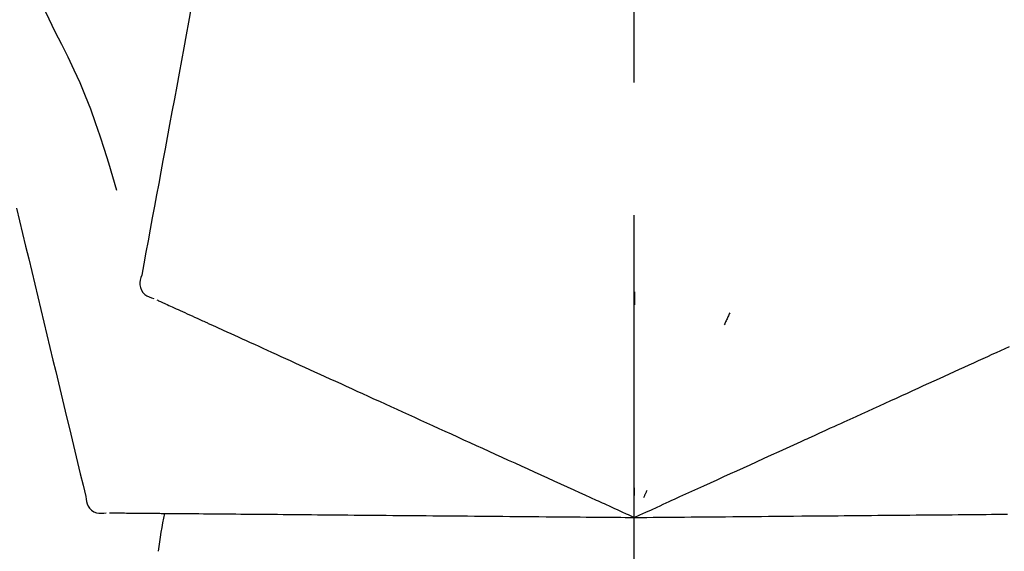
# Model space of a CAD drawing. Extents: x 27948 to 54396, y 0 to 8820.
# Drawn here: x 49747 to 49794, y 3167 to 3192 of the extents above; entities that cross this region are included whole.
import ezdxf

# ---------------------------------------------------------------- set-up
doc = ezdxf.new("R2010")
doc.units = 0
doc.header["$LTSCALE"] = 50
doc.header["$MEASUREMENT"] = 0
doc.linetypes.add('CENTER2', pattern=[1.125, 0.75, -0.125, 0.125, -0.125])
doc.layers.get('0').update_dxf_attribs({"linetype": 'CONTINUOUS'})
doc.layers.get('DEFPOINTS').update_dxf_attribs({"color": 146, "linetype": 'CONTINUOUS'})
doc.layers.add('150-機器', color=8, linetype='CONTINUOUS')
doc.layers.add('166-寸法B', color=11, linetype='CONTINUOUS')
doc.styles.add('KH001', font='txt')
doc.dimstyles.new('KH1xx030', dxfattribs={"dimscale": 30, "dimtxt": 2, "dimasz": 0.6, "dimexe": 0.3, "dimexo": 1.2, "dimgap": 0.5, "dimtad": 3, "dimdec": 1, "dimdsep": 46, "dimlunit": 6, "dimtxsty": 'KH001', "dimblk": 'DOT', "dimcen": 1, "dimdle": 1, "dimclrd": 256, "dimclre": 256, "dimclrt": 256, "dimadec": 0, "dimazin": 0, "dimtfac": 1, "dimtdec": 1, "dimtix": 1, "dimtmove": 2, "dimatfit": 3, "dimldrblk": 'CLOSEDBLANK', "dimfxl": 1, "dimtolj": 1, "dimtzin": 0, "dimlwd": -1, "dimlwe": -1, "dimarcsym": 0})

# ---------------------------------------------------------------- blocks, each defined once
blk = doc.blocks.new('F402_D')
at = {"layer": '150-機器', "color": 161, "linetype": 'CENTER2'}
blk.add_line((0, -53.668), (0, 250.266), dxfattribs=at)
at = {"layer": '150-機器', "color": 13, "linetype": 'Continuous'}
for points in [[(-29.207, 164.744), (-29.032, 164.461), (-28.858, 164.177), (-28.686, 163.892), (-28.517, 163.605), (-28.352, 163.315), (-28.192, 163.023), (-28.036, 162.729), (-27.883, 162.433), (-27.735, 162.134), (-27.589, 161.835), (-27.445, 161.534), (-27.302, 161.233)], [(-20.667, 163.49), (-20.779, 162.887), (-20.891, 162.283), (-21.002, 161.679), (-21.114, 161.076), (-21.226, 160.472), (-21.338, 159.869), (-21.45, 159.265), (-21.562, 158.661), (-21.674, 158.058), (-21.786, 157.454), (-21.897, 156.851), (-22.009, 156.247)], [(-27.302, 161.233), (-27, 160.636), (-26.701, 160.037), (-26.412, 159.434), (-26.135, 158.826), (-25.874, 158.209), (-25.629, 157.585), (-25.398, 156.955), (-25.181, 156.321), (-24.977, 155.684), (-24.781, 155.044), (-24.592, 154.403), (-24.406, 153.76)], [(-22.009, 156.247), (-22.11, 155.705), (-22.21, 155.164), (-22.31, 154.622), (-22.411, 154.08), (-22.511, 153.539), (-22.612, 152.997), (-22.712, 152.455), (-22.812, 151.914), (-22.913, 151.372), (-23.013, 150.831), (-23.114, 150.289), (-23.214, 149.747)], [(-29.112, 152.909), (-28.969, 152.312), (-28.826, 151.715), (-28.683, 151.118), (-28.539, 150.522), (-28.396, 149.925), (-28.253, 149.328), (-28.109, 148.731), (-27.966, 148.134), (-27.823, 147.537), (-27.679, 146.94), (-27.536, 146.343), (-27.393, 145.746)], [(-23.214, 149.747), (-23.249, 149.635), (-23.279, 149.522), (-23.297, 149.409), (-23.298, 149.295), (-23.273, 149.168), (-23.224, 149.046), (-23.152, 148.936), (-23.063, 148.843), (-22.969, 148.778), (-22.866, 148.728), (-22.756, 148.688), (-22.644, 148.652)], [(0.004, 148.971), (0.004, 148.92), (0.004, 148.869), (0.004, 148.818), (0.004, 148.767), (0.004, 148.715), (0.004, 148.664), (0.004, 148.613), (0.004, 148.562), (0.004, 148.511), (0.004, 148.459), (0.004, 148.408), (0.004, 148.357)], [(-22.504, 148.589), (-22.46, 148.569), (-22.417, 148.549), (-22.373, 148.529), (-22.33, 148.509)], [(-22.33, 148.509), (-22.269, 148.482), (-22.208, 148.454), (-22.148, 148.426), (-22.087, 148.399)], [(-22.087, 148.399), (-22.01, 148.363), (-21.932, 148.328), (-21.855, 148.293), (-21.777, 148.257)], [(-21.777, 148.257), (-21.683, 148.215), (-21.59, 148.172), (-21.496, 148.129), (-21.402, 148.086)], [(-21.402, 148.086), (-21.292, 148.036), (-21.182, 147.986), (-21.072, 147.936), (-20.962, 147.886)], [(-20.962, 147.886), (-20.841, 147.831), (-20.719, 147.775), (-20.598, 147.72), (-20.476, 147.664), (-20.412, 147.635), (-20.349, 147.606), (-20.285, 147.577), (-20.221, 147.548), (-20.185, 147.532), (-20.149, 147.515), (-20.113, 147.499), (-20.077, 147.482), (-19.961, 147.43), (-19.846, 147.377), (-19.731, 147.325), (-19.615, 147.272), (-19.554, 147.244), (-19.493, 147.217), (-19.433, 147.189), (-19.372, 147.161)], [(4.5, 147.973), (4.478, 147.927), (4.456, 147.88), (4.435, 147.834), (4.413, 147.787), (4.391, 147.741), (4.37, 147.695), (4.348, 147.648), (4.326, 147.602), (4.305, 147.555), (4.283, 147.509), (4.261, 147.463), (4.24, 147.416)], [(-19.372, 147.161), (-19.195, 147.081), (-19.019, 147), (-18.843, 146.92), (-18.666, 146.84)], [(-18.666, 146.84), (-18.476, 146.753), (-18.286, 146.666), (-18.095, 146.579), (-17.905, 146.493)], [(-17.905, 146.493), (-17.701, 146.4), (-17.497, 146.307), (-17.293, 146.214), (-17.089, 146.121)], [(16.869, 146.021), (17.072, 146.113), (17.274, 146.205), (17.476, 146.297), (17.679, 146.39)], [(-27.393, 145.746), (-27.264, 145.211), (-27.136, 144.675), (-27.007, 144.139), (-26.878, 143.604), (-26.75, 143.068), (-26.621, 142.532), (-26.493, 141.997), (-26.364, 141.461), (-26.235, 140.925), (-26.107, 140.39), (-25.978, 139.854), (-25.85, 139.318)], [(-17.089, 146.121), (-16.872, 146.022), (-16.655, 145.923), (-16.439, 145.824), (-16.222, 145.726)], [(-16.222, 145.726), (-15.992, 145.621), (-15.763, 145.517), (-15.534, 145.412), (-15.304, 145.308)], [(16.007, 145.628), (16.222, 145.726), (16.438, 145.824), (16.654, 145.922), (16.869, 146.021)], [(-15.304, 145.308), (-15.063, 145.198), (-14.822, 145.088), (-14.581, 144.978), (-14.34, 144.868)], [(15.094, 145.212), (15.322, 145.316), (15.551, 145.42), (15.779, 145.524), (16.007, 145.628)], [(-14.34, 144.868), (-14.088, 144.753), (-13.836, 144.639), (-13.584, 144.524), (-13.332, 144.409)], [(13.131, 144.317), (13.382, 144.432), (13.633, 144.546), (13.884, 144.66), (14.135, 144.774)], [(14.135, 144.774), (14.375, 144.884), (14.614, 144.993), (14.854, 145.102), (15.094, 145.212)], [(-13.332, 144.409), (-13.07, 144.289), (-12.808, 144.17), (-12.546, 144.05), (-12.284, 143.931)], [(12.088, 143.842), (12.349, 143.96), (12.609, 144.079), (12.87, 144.198), (13.131, 144.317)], [(-12.284, 143.931), (-12.012, 143.807), (-11.74, 143.683), (-11.469, 143.56), (-11.197, 143.436)], [(11.007, 143.349), (11.277, 143.472), (11.547, 143.595), (11.817, 143.718), (12.088, 143.842)], [(-11.197, 143.436), (-10.917, 143.308), (-10.637, 143.181), (-10.357, 143.053), (-10.077, 142.925)], [(-10.077, 142.925), (-9.79, 142.794), (-9.502, 142.663), (-9.214, 142.532), (-8.927, 142.401)], [(9.892, 142.841), (10.17, 142.968), (10.449, 143.095), (10.728, 143.222), (11.007, 143.349)], [(5.761, 140.958), (6.115, 141.12), (6.47, 141.281), (6.824, 141.443), (7.178, 141.604), (7.349, 141.682), (7.519, 141.76), (7.689, 141.837), (7.86, 141.915), (7.954, 141.958), (8.048, 142.001), (8.142, 142.043), (8.236, 142.086), (8.49, 142.202), (8.744, 142.318), (8.997, 142.433), (9.251, 142.549), (9.411, 142.622), (9.572, 142.695), (9.732, 142.768), (9.892, 142.841)], [(-8.927, 142.401), (-8.633, 142.267), (-8.338, 142.133), (-8.044, 141.999), (-7.75, 141.865)], [(-7.75, 141.865), (-7.45, 141.728), (-7.15, 141.591), (-6.85, 141.455), (-6.55, 141.318)], [(-6.55, 141.318), (-6.245, 141.179), (-5.94, 141.04), (-5.636, 140.901), (-5.331, 140.762)], [(-5.331, 140.762), (-5.022, 140.622), (-4.714, 140.481), (-4.405, 140.34), (-4.096, 140.2)], [(4.532, 140.398), (4.839, 140.538), (5.146, 140.678), (5.454, 140.818), (5.761, 140.958)], [(-4.096, 140.2), (-3.785, 140.058), (-3.473, 139.916), (-3.161, 139.774), (-2.85, 139.632)], [(3.28, 139.828), (3.593, 139.97), (3.906, 140.113), (4.219, 140.256), (4.532, 140.398)], [(0, 138.333), (0.268, 138.455), (0.536, 138.577), (0.804, 138.699), (1.072, 138.821), (1.215, 138.887), (1.358, 138.952), (1.5, 139.017), (1.643, 139.082), (1.77, 139.14), (1.897, 139.197), (2.023, 139.255), (2.15, 139.313), (2.432, 139.441), (2.715, 139.57), (2.998, 139.699), (3.28, 139.828)], [(0, 139.735), (0, 139.704), (0, 139.672), (0, 139.641), (0, 139.61), (0, 139.579), (0, 139.547), (0, 139.516), (0, 139.485), (0, 139.453), (0, 139.422), (0, 139.391), (0, 139.36)], [(-25.85, 139.318), (-25.836, 139.201), (-25.818, 139.086), (-25.788, 138.976), (-25.742, 138.871), (-25.668, 138.765), (-25.573, 138.674), (-25.463, 138.602), (-25.344, 138.554), (-25.232, 138.533), (-25.117, 138.529), (-25.001, 138.537), (-24.884, 138.55)], [(-2.85, 139.632), (-2.588, 139.512), (-2.327, 139.393), (-2.065, 139.274), (-1.804, 139.155), (-1.709, 139.112), (-1.615, 139.069), (-1.521, 139.026), (-1.427, 138.983), (-1.359, 138.952), (-1.29, 138.921), (-1.222, 138.89), (-1.154, 138.859), (-0.963, 138.772), (-0.772, 138.685), (-0.58, 138.597), (-0.389, 138.51), (-0.292, 138.466), (-0.195, 138.422), (-0.097, 138.377), (0, 138.333)], [(0.593, 139.604), (0.58, 139.575), (0.566, 139.547), (0.553, 139.518), (0.54, 139.49), (0.527, 139.462), (0.513, 139.433), (0.5, 139.405), (0.487, 139.377), (0.474, 139.348), (0.46, 139.32), (0.447, 139.292), (0.434, 139.263)], [(-24.73, 138.549), (-24.682, 138.548), (-24.634, 138.548), (-24.586, 138.548), (-24.538, 138.547)], [(-24.538, 138.547), (-24.472, 138.547), (-24.405, 138.546), (-24.338, 138.545), (-24.272, 138.545)], [(-24.272, 138.545), (-24.187, 138.544), (-24.101, 138.543), (-24.016, 138.543), (-23.931, 138.542)], [(-23.931, 138.542), (-23.828, 138.541), (-23.725, 138.54), (-23.622, 138.539), (-23.519, 138.538)], [(-23.519, 138.538), (-23.398, 138.537), (-23.277, 138.536), (-23.156, 138.535), (-23.036, 138.534)], [(-23.036, 138.534), (-22.902, 138.533), (-22.768, 138.532), (-22.635, 138.53), (-22.501, 138.529), (-22.431, 138.529), (-22.361, 138.528), (-22.291, 138.527), (-22.221, 138.527), (-22.182, 138.527), (-22.142, 138.526), (-22.102, 138.526), (-22.063, 138.525), (-21.936, 138.524), (-21.809, 138.523), (-21.682, 138.522), (-21.555, 138.521), (-21.488, 138.52), (-21.422, 138.52), (-21.355, 138.519), (-21.288, 138.519)], [(-21.288, 138.519), (-21.094, 138.517), (-20.9, 138.515), (-20.706, 138.514), (-20.513, 138.512)], [(-20.513, 138.512), (-20.303, 138.51), (-20.094, 138.508), (-19.885, 138.506), (-19.676, 138.505)], [(-19.676, 138.505), (-19.452, 138.503), (-19.228, 138.501), (-19.004, 138.499), (-18.78, 138.497)], [(-18.78, 138.497), (-18.541, 138.495), (-18.303, 138.493), (-18.064, 138.491), (-17.826, 138.489)], [(-17.826, 138.489), (-17.574, 138.486), (-17.322, 138.484), (-17.07, 138.482), (-16.818, 138.48)], [(-16.818, 138.48), (-16.553, 138.477), (-16.288, 138.475), (-16.024, 138.473), (-15.759, 138.47)], [(-15.759, 138.47), (-15.482, 138.468), (-15.205, 138.466), (-14.928, 138.463), (-14.651, 138.461)], [(-14.651, 138.461), (-14.363, 138.458), (-14.075, 138.456), (-13.787, 138.453), (-13.498, 138.451)], [(-13.498, 138.451), (-13.2, 138.448), (-12.902, 138.446), (-12.603, 138.443), (-12.305, 138.44)], [(-12.305, 138.44), (-11.997, 138.438), (-11.689, 138.435), (-11.382, 138.432), (-11.074, 138.43)], [(-11.074, 138.43), (-10.758, 138.427), (-10.442, 138.424), (-10.126, 138.421), (-9.81, 138.419)], [(-9.81, 138.419), (-9.486, 138.416), (-9.163, 138.413), (-8.84, 138.41), (-8.516, 138.407)], [(-8.516, 138.407), (-8.187, 138.404), (-7.857, 138.402), (-7.527, 138.399), (-7.198, 138.396)], [(-7.198, 138.396), (-6.863, 138.393), (-6.528, 138.39), (-6.193, 138.387), (-5.858, 138.384)], [(-5.858, 138.384), (-5.519, 138.381), (-5.18, 138.378), (-4.841, 138.375), (-4.501, 138.372)], [(-4.501, 138.372), (-4.159, 138.369), (-3.816, 138.366), (-3.474, 138.363), (-3.131, 138.36)], [(-3.131, 138.36), (-2.844, 138.358), (-2.557, 138.355), (-2.269, 138.353), (-1.982, 138.35), (-1.879, 138.349), (-1.775, 138.348), (-1.671, 138.348), (-1.568, 138.347), (-1.493, 138.346), (-1.418, 138.345), (-1.343, 138.345), (-1.268, 138.344), (-1.058, 138.342), (-0.848, 138.34), (-0.638, 138.339), (-0.428, 138.337), (-0.321, 138.336), (-0.214, 138.335), (-0.107, 138.334), (0, 138.333)], [(0, 138.333), (0.295, 138.336), (0.589, 138.338), (0.884, 138.341), (1.178, 138.343), (1.335, 138.345), (1.492, 138.346), (1.649, 138.347), (1.806, 138.349), (1.945, 138.35), (2.084, 138.351), (2.223, 138.352), (2.363, 138.354), (2.673, 138.356), (2.984, 138.359), (3.294, 138.362), (3.605, 138.364)], [(3.605, 138.364), (3.948, 138.367), (4.292, 138.37), (4.636, 138.373), (4.98, 138.376)], [(4.98, 138.376), (5.318, 138.379), (5.655, 138.382), (5.993, 138.385), (6.331, 138.388)], [(6.331, 138.388), (6.72, 138.392), (7.109, 138.395), (7.499, 138.398), (7.888, 138.402), (8.075, 138.403), (8.263, 138.405), (8.45, 138.407), (8.637, 138.408), (8.741, 138.409), (8.844, 138.41), (8.947, 138.411), (9.05, 138.412), (9.329, 138.414), (9.608, 138.417), (9.887, 138.419), (10.166, 138.422), (10.342, 138.423), (10.518, 138.425), (10.694, 138.426), (10.87, 138.428)], [(10.87, 138.428), (11.176, 138.43), (11.483, 138.433), (11.789, 138.436), (12.095, 138.439)], [(12.095, 138.439), (12.392, 138.441), (12.689, 138.444), (12.986, 138.446), (13.283, 138.449)], [(13.283, 138.449), (13.57, 138.451), (13.857, 138.454), (14.143, 138.456), (14.43, 138.459)], [(14.43, 138.459), (14.706, 138.461), (14.981, 138.464), (15.257, 138.466), (15.533, 138.469)], [(15.533, 138.469), (15.796, 138.471), (16.06, 138.473), (16.324, 138.475), (16.587, 138.478)], [(16.587, 138.478), (16.838, 138.48), (17.089, 138.482), (17.339, 138.484), (17.59, 138.486)]]:
    blk.add_lwpolyline(points, dxfattribs=at)
blk.add_arc((-2.639, 134.33), 19.947, 167.8571, 173.0695, dxfattribs=at)
blk = doc.blocks.new('_Dot')
at = {"color": 0, "linetype": 'ByBlock', "lineweight": -2}
blk.add_line((-0.5, 0), (-1, 0), dxfattribs=at)
at = {"color": 0, "linetype": 'ByBlock', "const_width": 0.5}
blk.add_lwpolyline([(-0.25, 0, 1), (0.25, 0, 1)], format="xyb", close=True, dxfattribs=at)
blk = doc.blocks.new('*D419')
at = {"layer": '166-寸法B'}
for p, q in [((49196.336, 3063.493), (49196.336, 3351.945)), ((49996.336, 3285.514), (49996.336, 3351.945)), ((49214.336, 3342.945), (49978.336, 3342.945))]:
    blk.add_line(p, q, dxfattribs=at)
at = {"layer": 'DEFPOINTS', "color": 0}
for p in [(49996.336, 3342.945), (49996.336, 3249.514), (49196.336, 3027.493)]:
    blk.add_point(p, dxfattribs=at)
at = {"layer": '166-寸法B', "xscale": 18, "yscale": 18, "zscale": 18, "rotation": 180}
blk.add_blockref('_Dot', (49196.336, 3342.945), dxfattribs=at)
at = {"layer": '166-寸法B', "xscale": 18, "yscale": 18, "zscale": 18}
blk.add_blockref('_Dot', (49996.336, 3342.945), dxfattribs=at)
at = {"layer": '166-寸法B', "insert": (49596.336, 3387.945), "char_height": 60, "attachment_point": 5}
blk.add_mtext('\\A1;800', dxfattribs=at)
blk = doc.blocks.new('_ClosedBlank')
at = {"color": 0, "linetype": 'ByBlock', "lineweight": -2}
for p, q in [((-1, 0.1667), (0, 0)), ((-1, 0.1667), (-1, -0.1667)), ((0, 0), (-1, -0.1667))]:
    blk.add_line(p, q, dxfattribs=at)

msp = doc.modelspace()

# ---------------------------------------------------------------- block references
at = {"layer": '150-機器'}
msp.add_blockref('F402_D', (49776.336, 3030.186), dxfattribs=at)

# ---------------------------------------------------------------- dimensions: what is measured, and where the dimension line sits
at = {"layer": '166-寸法B'}
dim = msp.add_linear_dim(base=(49996.336, 3342.945), p1=(49196.336, 3027.493), p2=(49996.336, 3249.514), dimstyle='KH1xx030', dxfattribs=at)
dim.commit()
dim.dimension.update_dxf_attribs({"geometry": '*D419', "text_midpoint": (49596.336, 3387.945)})

doc.saveas('drawing.dxf')
